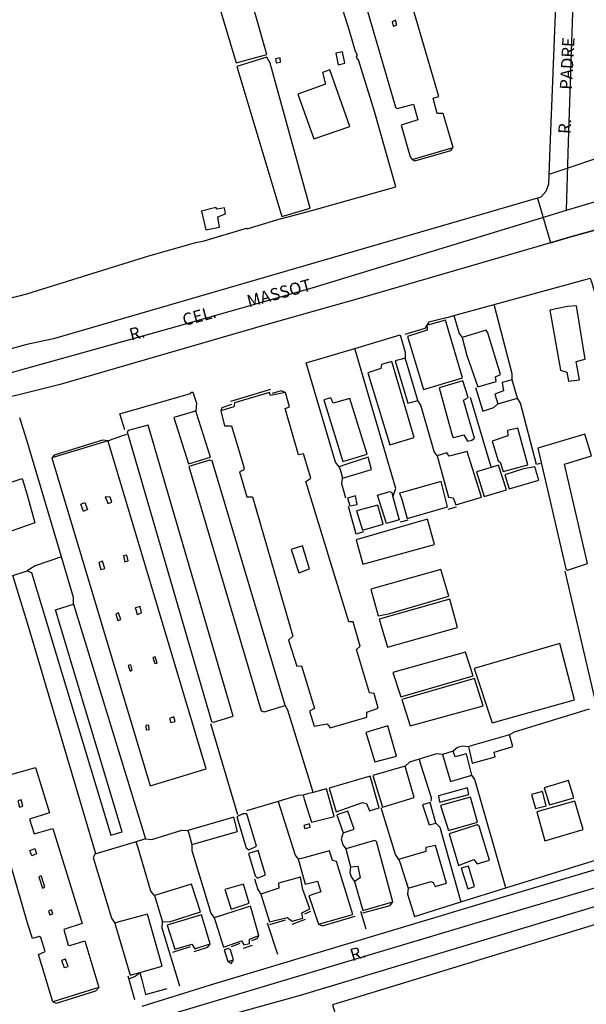
# Model space of a CAD drawing. Units: millimetres. Extents: x 175541 to 178598, y 1668686 to 1671503.
# Drawn here: x 177345 to 177461, y 1668916 to 1669117 of the extents above; entities that cross this region are included whole.
import ezdxf
from ezdxf.enums import TextEntityAlignment as Align

# ---------------------------------------------------------------- set-up
doc = ezdxf.new("R2010")
doc.units = ezdxf.units.MM
doc.header["$LTSCALE"] = 10
doc.header["$MEASUREMENT"] = 0
doc.header["$PDMODE"] = 2
doc.header["$PDSIZE"] = 3
doc.layers.add('Cotas_Coordenadas', color=7, linetype='Continuous', lineweight=20)
for name, color, linetype in [('V-AREA_VERDE', 3, 'Continuous'), ('V-CRUZAMENTO', 1, 'Continuous'), ('V-EDIFICACAO', 7, 'Continuous'), ('V-EIXO_DE_LOGRADOURO', 3, 'Continuous'), ('V-LOTE', 1, 'Continuous'), ('V-NOME_DOS_LOGRADOUROS', 7, 'Continuous'), ('V-QUADRA', 21, 'Continuous'), ('V-TESTADA', 5, 'Continuous')]:
    doc.layers.add(name, color=color, linetype=linetype)
doc.dimstyles.new('ISO-25', dxfattribs={"dimtxt": 2.5, "dimasz": 2.5, "dimexe": 1.25, "dimexo": 0.625, "dimtad": 1, "dimtxsty": 'Standard', "dimblk": 'ARCHTICK', "dimcen": 0, "dimadec": 0, "dimazin": 0, "dimtfac": 1, "dimtmove": 0, "dimatfit": 3, "dimldrblk": 'ARCHTICK', "dimfxl": 0, "dimarcsym": 0})

# ---------------------------------------------------------------- blocks, each defined once
blk = doc.blocks.new('_ArchTick')
at = {"color": 0, "const_width": 0.15}
blk.add_lwpolyline([(-0.5, -0.5), (0.5, 0.5)], dxfattribs=at)
blk = doc.blocks.new('*D19')
at = {"layer": 'Cotas_Coordenadas', "color": 0, "lineweight": -2}
blk.add_line((177476.09, 1669349.81), (177491.29, 1669374.96), dxfattribs=at)
at = {"layer": 'Defpoints', "color": 0}
for p in [(177491.29, 1669374.96), (177241.83, 1668962.26)]:
    blk.add_point(p, dxfattribs=at)
at = {"layer": 'Cotas_Coordenadas', "color": 0, "lineweight": -2, "xscale": 2.5, "yscale": 2.5, "zscale": 2.5, "rotation": 58.84823318951064}
blk.add_blockref('_ArchTick', (177491.29, 1669374.96), dxfattribs=at)
at = {"layer": 'Cotas_Coordenadas', "color": 0, "insert": (177478.51, 1669357.84), "char_height": 2.5, "attachment_point": 5, "rotation": 58.8482}
blk.add_mtext('R482,30', dxfattribs=at)
blk = doc.blocks.new('*D20')
at = {"layer": 'Cotas_Coordenadas', "color": 0, "lineweight": -2}
blk.add_line((177439.87, 1669292.82), (177447.36, 1669305.33), dxfattribs=at)
at = {"layer": 'Defpoints', "color": 0}
for p in [(177447.36, 1669305.33), (177241.79, 1668962.2)]:
    blk.add_point(p, dxfattribs=at)
at = {"layer": 'Cotas_Coordenadas', "color": 0, "lineweight": -2, "xscale": 2.5, "yscale": 2.5, "zscale": 2.5, "rotation": 59.07325196833051}
blk.add_blockref('_ArchTick', (177447.36, 1669305.33), dxfattribs=at)
at = {"layer": 'Cotas_Coordenadas', "color": 0, "insert": (177440.72, 1669297.9), "char_height": 2.5, "attachment_point": 5, "rotation": 59.0733}
blk.add_mtext('R400', dxfattribs=at)

msp = doc.modelspace()

# ---------------------------------------------------------------- linework, layer by layer
at = {"layer": 'V-AREA_VERDE'}
msp.add_lwpolyline([(177467.34, 1668886.74), (177497.16, 1668898.95), (177533.88, 1668913.02), (177534.88, 1668913.41), (177534.88, 1668913.41), (177534.54, 1668914.41), (177523.32, 1668947.63), (177522.59, 1668948.94), (177521.59, 1668949.4), (177487.19, 1668939.45), (177409.45, 1668915.66), (177423.42, 1668870.28), (177467.34, 1668886.74)], close=True, dxfattribs=at)
at = {"layer": 'V-CRUZAMENTO'}
msp.add_lwpolyline([(177471.23, 1669086.24), (177469.7, 1669086.08), (177468.98, 1669086.27), (177468.48, 1669086.64), (177468.22, 1669087.1), (177467.175, 1669090.206), (177453.756, 1669085.693), (177453.68, 1669083.73), (177453.12, 1669082.25), (177452.07, 1669081.09), (177451.4, 1669080.89), (177454.076, 1669071.748), (177458.42, 1669073.02), (177463.88, 1669074.53), (177465.6, 1669074.77), (177467.41, 1669075.26), (177473.945, 1669077.229)], close=True, dxfattribs=at)
at = {"layer": 'V-EDIFICACAO'}
for points in [[(177391.33, 1669126.65), (177384.95, 1669124.59), (177389.72, 1669108.56), (177396, 1669110.29), (177391.33, 1669126.65)], [(177421.63, 1669117.01), (177421.89, 1669116.12), (177422.58, 1669116.32), (177422.33, 1669117.34), (177421.63, 1669117.01)], [(177396.01, 1669109.73), (177389.86, 1669107.85), (177399.04, 1669077.1), (177404.84, 1669078.83), (177396.7, 1669108.49), (177396.01, 1669109.73)], [(177397.79, 1669109.44), (177397.87, 1669108.58), (177398.77, 1669108.7), (177398.71, 1669109.58), (177397.79, 1669109.44)], [(177410.12, 1669110.58), (177410.61, 1669108.15), (177411.95, 1669108.51), (177411.48, 1669110.83), (177410.12, 1669110.58)], [(177408.92, 1669107.18), (177407.42, 1669106.6), (177408.03, 1669104.21), (177402.36, 1669102.16), (177405.58, 1669093.05), (177412.97, 1669095.57), (177408.92, 1669107.18)], [(177382.6, 1669078.23), (177383.52, 1669074.37), (177386.33, 1669074.9), (177385.96, 1669077.07), (177387.54, 1669077.67), (177387.32, 1669078.89), (177385.83, 1669078.62), (177385.55, 1669078.99), (177382.6, 1669078.23)], [(177457.58, 1669058.72), (177453.95, 1669057.93), (177456.14, 1669045.64), (177457.4, 1669045.24), (177457.79, 1669043.39), (177460, 1669043.67), (177459.32, 1669047.4), (177461.21, 1669047.92), (177459.37, 1669058.8), (177457.58, 1669058.72)], [(177428.78, 1669054.86), (177428.81, 1669054.2), (177428.82, 1669053.83), (177424.8, 1669052.57), (177428.06, 1669041.72), (177436.08, 1669044.08), (177432.61, 1669055.86), (177429.16, 1669054.96), (177428.78, 1669054.86)], [(177441.27, 1669053.29), (177440.88, 1669053.82), (177436.02, 1669052.33), (177436.94, 1669048.67), (177439.2, 1669042.23), (177442.94, 1669043.35), (177442.82, 1669044.31), (177443.83, 1669044.73), (177441.27, 1669053.29)], [(177421.6, 1669047.4), (177419.49, 1669046.8), (177419.35, 1669046.01), (177416.67, 1669045.11), (177421.16, 1669030.35), (177426.19, 1669031.85), (177421.6, 1669047.4)], [(177424.34, 1669048.12), (177423.63, 1669047.93), (177422.26, 1669047.56), (177424.87, 1669038.86), (177426.89, 1669039.44), (177424.58, 1669047.31), (177424.34, 1669048.12)], [(177431.25, 1669042.06), (177434.02, 1669032.07), (177434.29, 1669031.87), (177436.32, 1669032.4), (177437.05, 1669031.14), (177438, 1669031.3), (177438.52, 1669031.73), (177436.24, 1669039.5), (177437.25, 1669040.02), (177436.12, 1669043.46), (177431.25, 1669042.06)], [(177444.48, 1669041.39), (177442.67, 1669040.73), (177443.3, 1669038.74), (177447.32, 1669039.88), (177446.2, 1669043.68), (177444.2, 1669043.11), (177444.48, 1669041.39)], [(177403.95, 1669022.88), (177404.99, 1669023.53), (177403.47, 1669028.52), (177402.5, 1669028.34), (177399.76, 1669037.8), (177400.61, 1669038.13), (177399.78, 1669041.08), (177396.74, 1669040.48), (177396.53, 1669041.04), (177389.37, 1669038.98), (177389.2, 1669038.13), (177386.54, 1669037.33), (177387.35, 1669034.23), (177388.75, 1669034.27), (177391.33, 1669025.59), (177391.22, 1669025.16), (177390.41, 1669024.84), (177391.88, 1669019.73), (177393.04, 1669019.72), (177401.34, 1668991.18), (177400.43, 1668990.37), (177402.11, 1668985.06), (177403.12, 1668985.11), (177405.72, 1668976.35), (177404.75, 1668975.84), (177405.67, 1668972.72), (177408.33, 1668973.22), (177408.97, 1668972.41), (177416.47, 1668974.57), (177416.49, 1668975.61), (177418.82, 1668976.41), (177417.99, 1668979.44), (177416.98, 1668979.55), (177414.35, 1668988.46), (177415.1, 1668989.11), (177413.67, 1668994.14), (177412.8, 1668994.11), (177403.95, 1669022.88)], [(177412.96, 1669039.87), (177409.57, 1669038.89), (177409.08, 1669040), (177407.67, 1669039.55), (177411.56, 1669026.94), (177416.53, 1669028.44), (177412.96, 1669039.87)], [(177381.48, 1669037.3), (177380.91, 1669037.13), (177376.94, 1669035.93), (177379.93, 1669026.44), (177384.46, 1669027.8), (177381.61, 1669036.87), (177381.48, 1669037.3)], [(177371.72, 1669034.36), (177367.56, 1669033.26), (177367.37, 1669032.99), (177384.69, 1668973.72), (177385.09, 1668973.55), (177389.07, 1668974.76), (177371.72, 1669034.36)], [(177442.16, 1669031.12), (177443.33, 1669027.07), (177443.8, 1669026.78), (177444.4, 1669024.89), (177449.46, 1669026.25), (177447.36, 1669033.78), (177445.3, 1669033.26), (177445.36, 1669032.17), (177442.16, 1669031.12)], [(177363.48, 1669031.19), (177362.35, 1669030.85), (177351.93, 1669027.67), (177372.09, 1668960.55), (177383.57, 1668964.03), (177363.66, 1669030.6), (177363.48, 1669031.19)], [(177451.5, 1669029.68), (177457.22, 1669004.96), (177457.53, 1669004.7), (177461.66, 1669006.02), (177456.93, 1669026.43), (177462.45, 1669028.11), (177461.09, 1669032.53), (177451.5, 1669029.68)], [(177433.36, 1669028.06), (177432.82, 1669028.71), (177430.84, 1669028.07), (177433.16, 1669019.63), (177434.17, 1669019.47), (177434.66, 1669018.08), (177439.95, 1669019.67), (177437, 1669028.97), (177433.36, 1669028.06)], [(177384.78, 1669027.09), (177384.32, 1669027.19), (177380.05, 1669025.92), (177394.83, 1668975.87), (177395.42, 1668975.65), (177399.72, 1668977), (177384.78, 1669027.09)], [(177410.8, 1669025.86), (177411.11, 1669024.82), (177411.49, 1669023.55), (177417.44, 1669025.33), (177416.72, 1669027.85), (177411.32, 1669026.03), (177410.8, 1669025.86)], [(177441.9, 1669025.71), (177438.95, 1669024.83), (177440.5, 1669019.79), (177445.04, 1669021.16), (177443.45, 1669026.17)], [(177448.52, 1669025.44), (177444.7, 1669024.23), (177445.62, 1669021.32), (177451.68, 1669023.11), (177450.88, 1669025.85), (177448.52, 1669025.44)], [(177346.88, 1669020.1), (177348.45, 1669014.37), (177346.91, 1669013.83), (177342.88, 1669012.42), (177340.04, 1669021.56), (177340.91, 1669021.84), (177340.38, 1669023.56), (177342.87, 1669024.38), (177343.44, 1669022.63), (177345.89, 1669023.43), (177346.88, 1669020.1)], [(177423.174, 1669020.456), (177423.57, 1669019.4), (177424.75, 1669015.3), (177432.98, 1669017.67), (177431.66, 1669022.86), (177423.71, 1669020.61), (177423.174, 1669020.456)], [(177421.8, 1669019.74), (177423.11, 1669014.97), (177420.48, 1669014.23), (177418.67, 1669020.04), (177421.15, 1669020.83), (177421.58, 1669020.57), (177421.8, 1669019.74)], [(177362.91, 1669019.74), (177363.27, 1669018.74), (177363.42, 1669018.33), (177364.27, 1669018.6), (177363.9, 1669019.61), (177362.91, 1669019.74)], [(177412.53, 1669019.46), (177413.01, 1669017.85), (177414.5, 1669018.14), (177414.14, 1669019.93), (177412.53, 1669019.46)], [(177358.7, 1669018.56), (177359.24, 1669017.11), (177358.45, 1669016.72), (177357.89, 1669018.23), (177358.7, 1669018.56)], [(177414.38, 1669016.85), (177415.6, 1669012.87), (177419.83, 1669014.09), (177418.69, 1669017.97), (177414.38, 1669016.85)], [(177414.25, 1669010.88), (177415.62, 1669005.9), (177430.29, 1669009.95), (177428.88, 1669015.1), (177414.25, 1669010.88)], [(177401, 1669008.9), (177402.55, 1669004.16), (177404.72, 1669004.98), (177403.31, 1669009.68), (177401, 1669008.9)], [(177366.64, 1669007.6), (177366.89, 1669006.41), (177367.57, 1669006.57), (177367.33, 1669007.74), (177366.64, 1669007.6)], [(177361.99, 1669004.81), (177362.82, 1669005.04), (177362.37, 1669006.52), (177361.59, 1669006.27), (177361.99, 1669004.81)], [(177417.3, 1669000.81), (177418.77, 1668995.35), (177421.17, 1668995.8), (177433.25, 1668999.36), (177431.63, 1669004.84), (177417.3, 1669000.81)], [(177369.26, 1668949.08), (177360.99, 1668946.6), (177346.95, 1668993.85), (177343.96, 1669003.58), (177346.53, 1669004.4), (177346.92, 1669004.52), (177347.83, 1669004.21), (177364.03, 1668950.42), (177366.34, 1668951.09), (177352.71, 1668996.56), (177356.4, 1668997.73), (177371.15, 1668949.64)], [(177419.02, 1668994.68), (177420.67, 1668988.93), (177435.05, 1668992.95), (177433.46, 1668998.78), (177419.02, 1668994.68)], [(177369.14, 1668996.65), (177369.42, 1668995.62), (177370.34, 1668995.94), (177370.02, 1668997.23), (177369.06, 1668996.94), (177369.14, 1668996.65)], [(177365.07, 1668995.71), (177365.47, 1668994.41), (177366.06, 1668994.6), (177365.64, 1668995.96), (177365.07, 1668995.71)], [(177438.47, 1668984.57), (177442.12, 1668973.39), (177458.99, 1668978.16), (177455.96, 1668989.65), (177438.47, 1668984.57)], [(177373.12, 1668986.96), (177372.63, 1668986.8), (177373.05, 1668985.55), (177373.55, 1668985.65), (177373.12, 1668986.96)], [(177421.82, 1668983.74), (177423.4, 1668978.74), (177438.24, 1668983.02), (177436.7, 1668987.92), (177421.82, 1668983.74)], [(177368.13, 1668985.31), (177367.56, 1668985.17), (177367.98, 1668984.01), (177368.44, 1668984.2), (177368.13, 1668985.31)], [(177423.61, 1668978.18), (177425.34, 1668972.8), (177440.27, 1668976.92), (177438.49, 1668982.53), (177423.61, 1668978.18)], [(177376.08, 1668974.33), (177376.31, 1668973.49), (177377.21, 1668973.71), (177376.96, 1668974.65), (177376.08, 1668974.33)], [(177371.22, 1668972.9), (177371.31, 1668971.96), (177371.91, 1668972.06), (177371.81, 1668972.97), (177371.22, 1668972.9)], [(177416.25, 1668971.43), (177418.1, 1668965.41), (177422.53, 1668966.62), (177420.75, 1668972.83), (177416.25, 1668971.43)], [(177437.26, 1668968.54), (177437.4, 1668967.95), (177438.06, 1668965.13), (177442.75, 1668966.43), (177442.57, 1668967.44), (177446.34, 1668968.59), (177445.65, 1668970.97), (177438.02, 1668968.76), (177437.26, 1668968.54)], [(177434.53, 1668966.46), (177434.13, 1668967.6), (177431.95, 1668966.94), (177433.62, 1668961.44), (177437.95, 1668962.72), (177436.87, 1668967.05), (177434.53, 1668966.46)], [(177417.68, 1668962.63), (177419.65, 1668956.17), (177426.19, 1668958.14), (177424.32, 1668964.54), (177417.68, 1668962.63)], [(177408.75, 1668960.06), (177410.22, 1668955.21), (177415.56, 1668957.08), (177416.43, 1668956.89), (177416.98, 1668955.43), (177419.01, 1668956.04), (177417.13, 1668962.47), (177408.75, 1668960.06)], [(177452.8, 1668960.13), (177453.85, 1668956.61), (177458.83, 1668958.07), (177457.77, 1668961.59), (177452.8, 1668960.13)], [(177405.47, 1668959.17), (177404.32, 1668958.87), (177403.41, 1668958.62), (177403.66, 1668957.81), (177405.11, 1668953.05), (177409.76, 1668954.27), (177408.2, 1668959.91)], [(177431.16, 1668958.44), (177431.35, 1668957.18), (177437.35, 1668958.77), (177437.05, 1668960.13), (177431.16, 1668958.44)], [(177450.2, 1668958.76), (177450.99, 1668955.87), (177453.21, 1668956.39), (177452.44, 1668959.37), (177450.2, 1668958.76)], [(177345.03, 1668957.46), (177345.36, 1668956.17), (177346, 1668956.37), (177345.7, 1668957.63), (177345.03, 1668957.46)], [(177427.84, 1668956.63), (177429.21, 1668952.51), (177430.61, 1668952.89), (177429.46, 1668957.11), (177427.84, 1668956.63)], [(177431.57, 1668956.5), (177433.19, 1668951.34), (177439.15, 1668953.08), (177437.7, 1668958.22), (177431.57, 1668956.5)], [(177451.25, 1668955.22), (177452.91, 1668949.24), (177460.77, 1668951.6), (177459.09, 1668957.39), (177451.25, 1668955.22)], [(177391.05, 1668954.76), (177389.84, 1668954.14), (177391.78, 1668947.82), (177392.27, 1668947.43), (177393.9, 1668948.14), (177391.87, 1668954.78), (177391.05, 1668954.76)], [(177412.61, 1668955.3), (177410.34, 1668954.6), (177411.65, 1668950.92), (177413.86, 1668951.65), (177412.61, 1668955.3)], [(177379.84, 1668951.39), (177380, 1668950.79), (177380.63, 1668948.47), (177389.99, 1668951.18), (177389.25, 1668954.09), (177380.55, 1668951.59), (177379.84, 1668951.39)], [(177403.54, 1668952.41), (177403.79, 1668951.75), (177404.86, 1668952.07), (177404.72, 1668952.71), (177403.54, 1668952.41)], [(177439.04, 1668952.5), (177433.32, 1668950.72), (177435.26, 1668944.22), (177438.37, 1668945.41), (177439.09, 1668944.56), (177441.6, 1668945.3), (177439.48, 1668952.24), (177439.04, 1668952.5)], [(177418.07, 1668949.32), (177412.15, 1668947.61), (177413.11, 1668943.96), (177414.65, 1668944.04), (177415.13, 1668941.65), (177413.93, 1668940.91), (177415.63, 1668935), (177421.81, 1668936.73), (177418.44, 1668949.15), (177418.07, 1668949.32)], [(177423.05, 1668945.44), (177423.36, 1668944.47), (177424.91, 1668939.54), (177429.67, 1668940.9), (177430.07, 1668940.74), (177430.47, 1668939.89), (177432.8, 1668940.56), (177430.55, 1668948.3), (177428.56, 1668947.86), (177428.54, 1668947.08), (177423.64, 1668945.62), (177423.05, 1668945.44)], [(177347.47, 1668947.3), (177348.46, 1668947.66), (177348.83, 1668946.61), (177347.87, 1668946.2), (177347.47, 1668947.3)], [(177392.23, 1668946.64), (177393.62, 1668942.06), (177394.08, 1668941.58), (177395.71, 1668942.3), (177394.19, 1668947.27), (177392.23, 1668946.64)], [(177402.4, 1668945.48), (177402.72, 1668944.35), (177403.86, 1668940.37), (177406.39, 1668941), (177407.04, 1668938.84), (177404.56, 1668938), (177406.59, 1668932.17), (177413.62, 1668934.16), (177410.24, 1668945.05), (177409.42, 1668945.21), (177408.81, 1668947.18), (177403.1, 1668945.67), (177402.4, 1668945.48)], [(177435.76, 1668943.66), (177437.18, 1668939.45), (177438.52, 1668939.88), (177437.31, 1668944.08), (177435.76, 1668943.66)], [(177349.89, 1668941.77), (177349.77, 1668942.08), (177349.31, 1668941.91), (177350.04, 1668939.54), (177350.56, 1668939.74), (177349.89, 1668941.77)], [(177380.54, 1668940.39), (177373, 1668938.07), (177374.6, 1668932.67), (177376.25, 1668932.74), (177382.39, 1668934.73), (177380.54, 1668940.39)], [(177387.36, 1668939.27), (177388.67, 1668935.28), (177392.34, 1668936.49), (177391.21, 1668940.38), (177387.36, 1668939.27)], [(177398.39, 1668940.6), (177398.47, 1668939.54), (177394.77, 1668938.35), (177396.53, 1668932.65), (177400.16, 1668933.56), (177401.18, 1668932.77), (177403.37, 1668933.45), (177403.19, 1668934.5), (177404.77, 1668935.33), (177403.35, 1668939.32), (177402.86, 1668941.79), (177398.39, 1668940.6)], [(177351.86, 1668935.15), (177351.26, 1668934.87), (177351.55, 1668934.11), (177352.2, 1668934.31), (177351.86, 1668935.15)], [(177369.96, 1668922.27), (177374.58, 1668923.59), (177371.56, 1668934.22), (177365.51, 1668932.59), (177364.86, 1668932.41), (177365.15, 1668931.41), (177368, 1668921.71)], [(177375.6, 1668932), (177377.14, 1668927.05), (177380.61, 1668928.07), (177381.27, 1668927.12), (177384.37, 1668928.13), (177382.62, 1668934.1), (177375.6, 1668932)], [(177385.23, 1668933.49), (177385.55, 1668932.46), (177387.09, 1668927.5), (177390.77, 1668928.76), (177391.3, 1668927.94), (177392.47, 1668928.26), (177392.42, 1668929.14), (177394.38, 1668929.85), (177392.63, 1668935.85), (177385.83, 1668933.68), (177385.23, 1668933.49)], [(177388.07, 1668927.23), (177387.24, 1668926.91), (177388.01, 1668924.51), (177389.13, 1668924.9), (177388.56, 1668926.95), (177388.07, 1668927.23)], [(177354.48, 1668923.3), (177355.3, 1668923.54), (177354.77, 1668925.01), (177353.96, 1668924.76), (177354.48, 1668923.3)]]:
    msp.add_lwpolyline(points, close=True, dxfattribs=at)
for points in [[(177415.14, 1669124.17), (177422.36, 1669099.51), (177422.72, 1669099.22), (177426, 1669100.13), (177426.92, 1669096.9), (177423.5, 1669095.83), (177425.34, 1669089.37), (177425.75, 1669088.76), (177434.17, 1669091.28), (177432.1, 1669098.22), (177430.9, 1669098.18), (177430.05, 1669101.34), (177431.24, 1669101.7), (177423.89, 1669126.68)], [(177338.83, 1668961.57), (177347.01, 1668963.81), (177348.65, 1668964.29), (177351.46, 1668955), (177347.41, 1668953.7), (177348.33, 1668950.66), (177352.14, 1668951.8), (177358.14, 1668932.3), (177354.39, 1668931.08), (177355.3, 1668927.87), (177355.68, 1668927.81), (177358.69, 1668928.8), (177361.57, 1668919.23), (177352.17, 1668916.31), (177349.25, 1668925.96), (177350.59, 1668926.58), (177349.7, 1668929.44), (177349.35, 1668929.67), (177348.02, 1668929.25), (177347.07, 1668932.17), (177347.07, 1668932.17), (177342.27, 1668948.76)]]:
    msp.add_lwpolyline(points, dxfattribs=at)
at = {"layer": 'V-EIXO_DE_LOGRADOURO'}
for points in [[(177457.33, 1669078.39), (177457.79, 1669092.35), (177459.4, 1669141.48), (177460.77, 1669175.95), (177460.88, 1669178.85)], [(177457.33, 1669078.39), (177463.79, 1669080.36), (177474.23, 1669083.29), (177493.05, 1669088.56), (177522.31, 1669097.19), (177581.13, 1669113.59), (177607.09, 1669121.21), (177612.63, 1669121.22), (177617.8, 1669118.77), (177621.83, 1669114.17), (177633.48, 1669089.6), (177642.78, 1669068.25), (177646.33, 1669060.1)], [(177270.7, 1669024.36), (177272.32, 1669024.82), (177278.28, 1669026.53), (177327.32, 1669040.58), (177346.84, 1669046.05), (177376.01, 1669054.18), (177405.27, 1669062.52), (177451.35, 1669076.57), (177457.33, 1669078.39)], [(177526.1, 1668959.01), (177519.62, 1668956.94), (177498.76, 1668950.27), (177471.22, 1668941.94), (177443.83, 1668933.9), (177361.66, 1668909.33), (177347.13, 1668905.17), (177318.09, 1668896.43), (177312.2, 1668894.65)]]:
    msp.add_lwpolyline(points, dxfattribs=at)
at = {"layer": 'V-LOTE'}
for points in [[(177405.18, 1669078.38), (177422.39, 1669083.21), (177418.02, 1669098.59), (177414.73, 1669109.19), (177414.57, 1669109.24), (177414.37, 1669109.92), (177414.54, 1669110.17), (177414.16, 1669110.89), (177412.94, 1669115.15), (177411.19, 1669120.55), (177411, 1669120.72), (177411.03, 1669120.99), (177404.89, 1669140.92), (177389.14, 1669136.05)], [(177285.91, 1669043.29), (177293.77, 1669045.65), (177306.04, 1669049.3), (177318.31, 1669052.95), (177330.58, 1669056.6), (177342.85, 1669060.25), (177346.81, 1669061.31), (177371.82, 1669069.04), (177381.42, 1669071.79), (177383.13, 1669072.14), (177391.83, 1669074.72), (177391.96, 1669074.61), (177398.94, 1669076.71)], [(177442.54, 1669059.1), (177461.22, 1669064.24), (177462.22, 1669064.51), (177462.51, 1669063.51), (177466.53, 1669049.85), (177467.14, 1669048.85)], [(177434.28, 1669056.82), (177442.54, 1669059.1)], [(177446.2, 1669043.68), (177446.23, 1669044.91), (177442.54, 1669059.1)], [(177432.7, 1669056.39), (177434.28, 1669056.82)], [(177434.28, 1669056.82), (177435.35, 1669053.19), (177436.02, 1669052.33)], [(177413.98, 1669050.09), (177423.32, 1669052.88), (177424.34, 1669049.31), (177424.34, 1669048.12)], [(177410.8, 1669025.86), (177410.03, 1669026.82), (177404.07, 1669047.12), (177413.98, 1669050.09)], [(177421.8, 1669019.74), (177422.42, 1669021.4), (177413.98, 1669050.09)], [(177366.91, 1669033.42), (177365.92, 1669036.73), (177380.38, 1669040.87), (177380.56, 1669041.11), (177380.84, 1669041.16), (177381.58, 1669038.87), (177381.48, 1669037.3)], [(177438.72, 1669042.07), (177440.19, 1669037.25), (177442.5, 1669038.01), (177443.3, 1669038.74)], [(177430.84, 1669028.07), (177430.26, 1669029.01), (177427.53, 1669038.51), (177426.89, 1669039.44)], [(177437.64, 1669040.09), (177441.52, 1669026.99), (177441.9, 1669025.71)], [(177451.95, 1669026.51), (177451.18, 1669026.32), (177447.94, 1669038.9), (177447.32, 1669039.88)], [(177353.93, 1669007.45), (177346.87, 1669031.3), (177345.39, 1669035.91)], [(177363.48, 1669031.19), (177364.35, 1669031.52), (177367.31, 1669032.56)], [(177412.17, 1669019.41), (177411.37, 1669022.37), (177411.49, 1669023.55)], [(177415.78, 1669012.55), (177414.25, 1669012.05), (177412.7, 1669017.72)], [(177433.09, 1669017.19), (177434.85, 1669017.67)], [(177424.83, 1669014.95), (177423.3, 1669014.53)], [(177353.93, 1669007.45), (177348.53, 1669005.56), (177346.92, 1669004.52)], [(177356.4, 1668997.73), (177356.39, 1668999.12), (177353.93, 1669007.45)], [(177457.04, 1669004.5), (177463.49, 1668976.7)], [(177405.47, 1668959.17), (177405.11, 1668960.34), (177400.27, 1668975.99), (177399.72, 1668977)], [(177461.98, 1668976.23), (177446.64, 1668971.54), (177445.65, 1668970.97)], [(177390.07, 1668954.58), (177384.55, 1668973.25)], [(177437.26, 1668968.54), (177436.02, 1668968.66), (177435.04, 1668968.38), (177434.13, 1668967.6)], [(177431.95, 1668966.94), (177430.76, 1668967.08), (177427.16, 1668965.98)], [(177427.16, 1668965.98), (177425.22, 1668965.39), (177424.32, 1668964.54)], [(177427.16, 1668965.98), (177427.49, 1668964.93), (177429.61, 1668958.11), (177429.6, 1668957.4)], [(177444.96, 1668939.63), (177438.58, 1668961.84), (177437.95, 1668962.72)], [(177403.41, 1668958.62), (177402.32, 1668958.52), (177398.3, 1668957.33)], [(177398.3, 1668957.33), (177391.8, 1668955.4)], [(177398.3, 1668957.33), (177401.78, 1668946.35), (177402.4, 1668945.48)], [(177423.05, 1668945.44), (177422.33, 1668946.47), (177419.42, 1668956)], [(177430.61, 1668952.89), (177431.43, 1668952.02), (177435.43, 1668937.74), (177435.71, 1668936.74)], [(177371.15, 1668949.64), (177372.44, 1668949.55), (177378.55, 1668951.47), (177379.84, 1668951.39)], [(177411.65, 1668950.92), (177411.23, 1668949.69), (177411.54, 1668948.43), (177412.15, 1668947.61)], [(177373, 1668938.07), (177372.25, 1668938.98), (177369.63, 1668947.85), (177369.26, 1668949.08)], [(177380.63, 1668948.47), (177380.62, 1668947.27), (177384.53, 1668934.46), (177385.23, 1668933.49)], [(177360.82, 1668946.57), (177360.4, 1668945.84), (177364.2, 1668933.41), (177364.86, 1668932.41)], [(177444.96, 1668939.63), (177452.42, 1668941.96), (177470.8, 1668947.59)], [(177413.11, 1668943.96), (177413.01, 1668942.78), (177413.26, 1668941.89), (177413.93, 1668940.91)], [(177393.48, 1668941.49), (177394.15, 1668939.27), (177394.77, 1668938.35)], [(177424.91, 1668939.54), (177424.81, 1668938.36), (177426.25, 1668933.78), (177435.71, 1668936.74)], [(177435.71, 1668936.74), (177444.96, 1668939.63)], [(177415.16, 1668934.84), (177416.23, 1668931.2)], [(177378.16, 1668919.46), (177374.58, 1668931.39), (177374.6, 1668932.67)], [(177396.09, 1668932.46), (177398.17, 1668926.03)], [(177369.96, 1668922.27), (177370.4, 1668920.8), (177371.17, 1668917.8), (177375.59, 1668919.02)], [(177367.53, 1668921.6), (177368.89, 1668916.78)]]:
    msp.add_lwpolyline(points, dxfattribs=at)
at = {"layer": 'V-QUADRA'}
for p, q in [((177457.17, 1669174.89), (177453.97, 1669091.18)), ((177453.97, 1669091.18), (177453.68, 1669083.73)), ((177453.68, 1669083.73), (177453.12, 1669082.25)), ((177453.12, 1669082.25), (177452.07, 1669081.09)), ((177451.4, 1669080.89), (177352.33, 1669052.09)), ((177452.07, 1669081.09), (177451.4, 1669080.89)), ((177352.33, 1669052.09), (177346.83, 1669050.9)), ((177346.83, 1669050.9), (177338.61, 1669048.65))]:
    msp.add_line(p, q, dxfattribs=at)
for points in [[(177463.88, 1669074.53), (177458.42, 1669073.02), (177451.28, 1669070.93), (177451.28, 1669070.93), (177415.37, 1669060.45), (177395.79, 1669054.94), (177353.7, 1669042.74), (177346.85, 1669041.02), (177346.85, 1669041.02), (177342.69, 1669039.95)], [(177537.73, 1668915.49), (177532.99, 1668929.54), (177525.57, 1668950.73), (177525.57, 1668950.73), (177525.26, 1668951.63), (177524.56, 1668952.71), (177522.88, 1668953.54), (177521.41, 1668953.33), (177520.84, 1668953.16), (177520.84, 1668953.16), (177402.8, 1668917.6), (177387.81, 1668913.41)], [(177370.48, 1668915.42), (177384.44, 1668919.75), (177449.74, 1668939.39), (177449.74, 1668939.39), (177490.8, 1668951.56)]]:
    msp.add_lwpolyline(points, dxfattribs=at)
at = {"layer": 'V-TESTADA'}
for points in [[(177425.75, 1669088.76), (177426.33, 1669088.54), (177433.64, 1669090.66), (177434.17, 1669091.28)], [(177398.8, 1669076.65), (177405.2, 1669078.38)], [(177432.7, 1669056.39), (177429.16, 1669055.46), (177428.78, 1669054.86)], [(177428.78, 1669054.86), (177428.35, 1669054.2), (177424.26, 1669052.96)], [(177396.71, 1669041.69), (177388.58, 1669039.23)], [(177399.78, 1669041.08), (177398.95, 1669041.44), (177397.11, 1669040.9)], [(177388.75, 1669038.6), (177386.74, 1669037.95), (177386.54, 1669037.33)], [(177363.48, 1669031.19), (177362.35, 1669031.29), (177352.44, 1669028.27), (177351.93, 1669027.67)], [(177415.67, 1668934.49), (177421.26, 1668936.03), (177421.81, 1668936.73)], [(177403.77, 1668934.33), (177404.99, 1668934.83)], [(177396.6, 1668932.13), (177399.84, 1668933.05)], [(177401.21, 1668932.19), (177403.94, 1668933.2)], [(177406.59, 1668932.17), (177407.4, 1668931.83), (177414.09, 1668933.8)], [(177381.14, 1668926.59), (177383.88, 1668927.51), (177384.37, 1668928.13)], [(177388.72, 1668927.62), (177390.53, 1668928.33)], [(177392.94, 1668928.85), (177394, 1668929.22), (177394.38, 1668929.85)], [(177376.77, 1668926.42), (177380.38, 1668927.6)], [(177391.2, 1668927.24), (177393.05, 1668927.91)], [(177388.01, 1668924.51), (177388.61, 1668924.18), (177388.77, 1668924.23), (177389.13, 1668924.9)], [(177367.84, 1668921.07), (177368.96, 1668921.46), (177369.96, 1668922.27)], [(177352.17, 1668916.31), (177352.9, 1668916.03), (177360.94, 1668918.56), (177361.57, 1668919.23)]]:
    msp.add_lwpolyline(points, dxfattribs=at)

# ---------------------------------------------------------------- texts
at = {"layer": 'V-NOME_DOS_LOGRADOUROS'}
for s, rotation, p in [('PADRE', 87, (177459.24, 1669102.98)), ('R.', 87, (177458.94, 1669093.93)), ('MASSOT', 15, (177392.5, 1669057.74)), ('CEL.', 15, (177379.29, 1669053.91)), ('R.', 15, (177368.41, 1669050.91)), ('R.', 17, (177413.71, 1668923.85))]:
    msp.add_text(s, height=2.5, rotation=rotation, dxfattribs=at).set_placement(p, align=Align.BOTTOM_LEFT)

# ---------------------------------------------------------------- dimensions: what is measured, and where the dimension line sits
at = {"layer": 'Cotas_Coordenadas'}
dim = msp.add_radius_dim(center=(177241.833, 1668962.264), mpoint=(177491.294, 1669374.957), text='R482,30', dimstyle='ISO-25', dxfattribs=at)
dim.commit()
dim.dimension.update_dxf_attribs({"geometry": '*D19', "text_midpoint": (177480.298, 1669356.764)})
dim = msp.add_radius_dim(center=(177241.786, 1668962.204), mpoint=(177447.362, 1669305.332), dimstyle='ISO-25', dxfattribs=at)
dim.commit()
dim.dimension.update_dxf_attribs({"geometry": '*D20', "text_midpoint": (177442.33, 1669296.932)})

doc.saveas('drawing.dxf')
